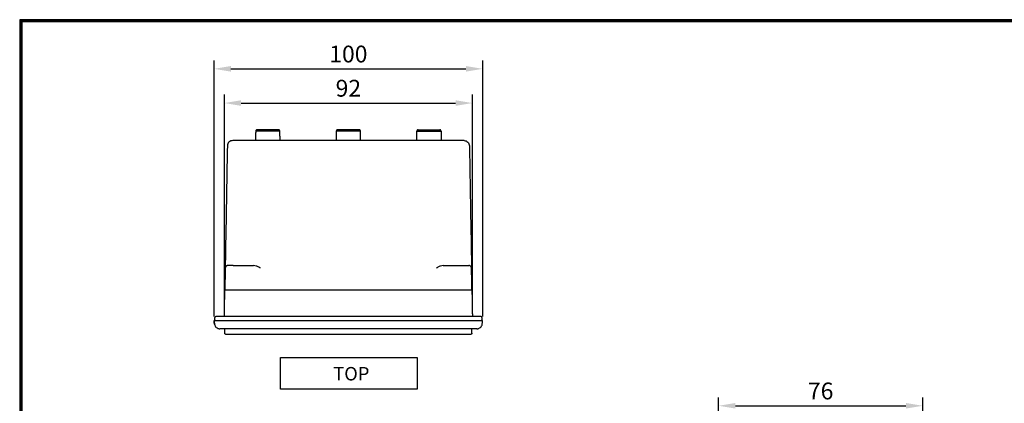
# Model space of a CAD drawing. Extents: x 1460 to 2676, y 366 to 795.
# Drawn here: x 1460 to 1827, y 629 to 772 of the extents above; entities that cross this region are included whole.
import ezdxf
from ezdxf.enums import TextEntityAlignment as Align

# ---------------------------------------------------------------- set-up
doc = ezdxf.new("R2010")
doc.units = 0
doc.layers.add('수치', color=1, linetype='Continuous')
doc.styles.add('HANGUL', font='H2GTRM.TTF', dxfattribs={"height": 50})
doc.dimstyles.get("Standard").update_dxf_attribs({"dimtxt": 0.18, "dimasz": 0.18, "dimexe": 0.18, "dimexo": 0.0625, "dimgap": 0.09, "dimtad": 0, "dimtih": 1, "dimtoh": 1, "dimdec": 4, "dimzin": 0, "dimdsep": 46, "dimtxsty": 'Standard', "dimcen": 0.09, "dimadec": 0, "dimazin": 0, "dimtfac": 1, "dimtdec": 4, "dimtofl": 0, "dimtmove": 0, "dimatfit": 3, "dimfxl": 0, "dimtolj": 1, "dimtzin": 0, "dimarcsym": 0})

# ---------------------------------------------------------------- blocks, each defined once
blk = doc.blocks.new('*D133')
at = {"layer": 'Defpoints', "color": 0}
for p in [(1796.15, 628.43), (1720.15, 595.95), (1796.15, 559.26)]:
    blk.add_point(p, dxfattribs=at)
at = {"layer": '수치', "color": 0, "lineweight": -2}
for p, q in [((1720.15, 597.51), (1720.15, 631.56)), ((1796.15, 560.82), (1796.15, 631.56)), ((1726.4, 628.43), (1789.9, 628.43))]:
    blk.add_line(p, q, dxfattribs=at)
at = {"layer": '수치', "color": 0}
for points in [[(1726.4, 629.47), (1726.4, 627.39), (1720.15, 628.43)], [(1789.9, 627.39), (1789.9, 629.47), (1796.15, 628.43)]]:
    blk.add_solid(points, dxfattribs=at)
at = {"layer": '수치', "color": 0, "insert": (1758.15, 633.13), "char_height": 6.266, "attachment_point": 5}
blk.add_mtext('76', dxfattribs=at)
blk = doc.blocks.new('*D134')
at = {"layer": 'Defpoints', "color": 0}
for p in [(1632.3, 753.8), (1532.3, 660.1), (1632.3, 660.1)]:
    blk.add_point(p, dxfattribs=at)
at = {"layer": '수치', "color": 0, "lineweight": -2}
for p, q in [((1532.3, 661.66), (1532.3, 756.92)), ((1632.3, 661.66), (1632.3, 756.92)), ((1538.55, 753.8), (1626.05, 753.8))]:
    blk.add_line(p, q, dxfattribs=at)
at = {"layer": '수치', "color": 0}
for points in [[(1538.55, 754.84), (1538.55, 752.75), (1532.3, 753.8)], [(1626.05, 752.75), (1626.05, 754.84), (1632.3, 753.8)]]:
    blk.add_solid(points, dxfattribs=at)
at = {"layer": '수치', "color": 0, "insert": (1582.3, 758.49), "char_height": 6.266, "attachment_point": 5}
blk.add_mtext('100', dxfattribs=at)
blk = doc.blocks.new('*D135')
at = {"layer": 'Defpoints', "color": 0}
for p in [(1628.47, 741.07), (1536.12, 661.6), (1628.47, 661.6)]:
    blk.add_point(p, dxfattribs=at)
at = {"layer": '수치', "color": 0, "lineweight": -2}
for p, q in [((1536.12, 663.16), (1536.12, 744.2)), ((1542.37, 741.07), (1622.22, 741.07)), ((1628.47, 663.16), (1628.47, 744.2))]:
    blk.add_line(p, q, dxfattribs=at)
at = {"layer": '수치', "color": 0}
for points in [[(1542.37, 742.11), (1542.37, 740.03), (1536.12, 741.07)], [(1622.22, 740.03), (1622.22, 742.11), (1628.47, 741.07)]]:
    blk.add_solid(points, dxfattribs=at)
at = {"layer": '수치', "color": 0, "insert": (1582.3, 745.77), "char_height": 6.266, "attachment_point": 5}
blk.add_mtext('92', dxfattribs=at)

msp = doc.modelspace()

# ---------------------------------------------------------------- linework, layer by layer
for p, q in [((1459.921, 772.075), (1459.921, 366.224)), ((2051.602, 772.075), (1459.921, 772.075)), ((1460.069, 771.927), (1460.069, 366.372)), ((2051.453, 771.927), (1460.069, 771.927)), ((1460.218, 771.778), (1460.218, 366.521)), ((2051.305, 771.778), (1460.218, 771.778)), ((1460.367, 771.629), (1460.367, 366.67)), ((2051.156, 771.629), (1460.367, 771.629)), ((1460.515, 771.481), (1460.515, 366.818)), ((2051.007, 771.481), (1460.515, 771.481)), ((1460.664, 771.332), (1460.664, 366.967)), ((2050.859, 771.332), (1460.664, 771.332))]:
    msp.add_line(p, q)
at = {"color": 4}
msp.add_lwpolyline([(1557.009, 646.438), (1607.869, 646.438), (1607.869, 634.617), (1557.009, 634.617)], close=True, dxfattribs=at)
at = {"lineweight": -3}
for points, degree in [([(1547.79, 730.605), (1547.76, 728.853), (1547.729, 727.1)], 2), ([(1556.869, 727.1), (1556.838, 728.849), (1556.808, 730.598)], 2), ([(1577.79, 730.593), (1577.76, 728.847), (1577.729, 727.1)], 2), ([(1586.869, 727.1), (1586.838, 728.853), (1586.808, 730.605)], 2), ([(1607.729, 727.1), (1607.76, 728.853), (1607.79, 730.605)], 2), ([(1616.808, 730.593), (1616.838, 728.852), (1616.869, 727.11)], 2), ([(1547.721, 727.1), (1544.283, 727.1), (1540.845, 727.1)], 2), ([(1556.875, 727.1), (1552.298, 727.1), (1547.721, 727.1)], 2), ([(1577.722, 727.1), (1567.299, 727.1), (1556.875, 727.1)], 2), ([(1586.874, 727.1), (1582.298, 727.1), (1577.722, 727.1)], 2), ([(1607.723, 727.1), (1597.299, 727.1), (1586.874, 727.1)], 2), ([(1616.877, 727.1), (1612.3, 727.1), (1607.723, 727.1)], 2), ([(1623.752, 727.1), (1620.315, 727.1), (1616.877, 727.1)], 2), ([(1537.233, 725.135), (1537.146, 720.116), (1536.97, 710.051), (1536.705, 694.879), (1536.528, 684.713), (1536.439, 679.618)], 3), ([(1627.364, 725.135), (1627.452, 720.116), (1627.628, 710.051), (1627.893, 694.879), (1628.07, 684.713), (1628.159, 679.618)], 3), ([(1536.439, 679.618), (1536.369, 675.609), (1536.299, 671.6)], 2), ([(1539.438, 680.6), (1543.204, 680.6), (1546.969, 680.6)], 2), ([(1549.599, 679.618), (1549.384, 679.742), (1549.169, 679.866), (1548.957, 679.983)], 3), ([(1615.641, 679.983), (1615.429, 679.866), (1615.213, 679.742), (1614.999, 679.618)], 3), ([(1617.628, 680.6), (1621.394, 680.6), (1625.159, 680.6)], 2), ([(1625.159, 680.6), (1625.353, 680.6), (1625.722, 680.6), (1626.244, 680.6), (1626.658, 680.6), (1626.929, 680.6), (1627.105, 680.6), (1627.159, 680.6), (1627.159, 680.6)], 3), ([(1628.299, 671.6), (1628.229, 675.609), (1628.159, 679.618)], 2), ([(1536.124, 661.6), (1536.212, 666.6), (1536.299, 671.6)], 2), ([(1536.299, 671.6), (1536.299, 671.6), (1536.516, 671.6), (1537.133, 671.6), (1538.016, 671.6), (1538.798, 671.6), (1539.298, 671.6)], 3), ([(1539.298, 671.6), (1582.299, 671.6), (1625.299, 671.6)], 2), ([(1625.299, 671.6), (1625.799, 671.6), (1626.582, 671.6), (1627.465, 671.6), (1628.082, 671.6), (1628.299, 671.6), (1628.299, 671.6)], 3), ([(1628.299, 671.6), (1628.386, 666.6), (1628.473, 661.6)], 2), ([(1532.439, 658.8), (1532.4, 659.059), (1532.366, 659.318), (1532.338, 659.578), (1532.315, 659.839), (1532.299, 660.1)], 5), ([(1532.599, 660.4), (1532.599, 660.85), (1532.599, 661.3)], 2), ([(1535.286, 661.6), (1535.247, 661.6), (1535.165, 661.6), (1535.033, 661.6), (1534.889, 661.6), (1534.734, 661.6), (1534.567, 661.6), (1534.388, 661.6), (1534.2, 661.6), (1534.005, 661.6), (1533.802, 661.6), (1533.594, 661.6), (1533.385, 661.6), (1533.194, 661.6), (1533.04, 661.6), (1532.951, 661.6), (1532.922, 661.6), (1532.912, 661.6)], 3), ([(1536.121, 661.6), (1535.843, 661.6), (1535.564, 661.6), (1535.286, 661.6)], 3), ([(1535.286, 660.1), (1566.639, 660.1), (1597.961, 660.1), (1629.312, 660.1)], 3), ([(1628.466, 661.6), (1597.684, 661.6), (1566.903, 661.6), (1536.121, 661.6)], 3), ([(1629.312, 661.6), (1629.03, 661.6), (1628.748, 661.6), (1628.466, 661.6)], 3), ([(1631.685, 661.6), (1631.68, 661.6), (1631.667, 661.6), (1631.636, 661.6), (1631.591, 661.6), (1631.527, 661.6), (1631.442, 661.6), (1631.331, 661.6), (1631.189, 661.6), (1631.005, 661.6), (1630.768, 661.6), (1630.48, 661.6), (1630.144, 661.6), (1629.835, 661.6), (1629.562, 661.6), (1629.392, 661.6), (1629.312, 661.6)], 3), ([(1631.999, 661.3), (1631.999, 660.85), (1631.999, 660.4)], 2), ([(1535.421, 657.1), (1535.327, 657.1), (1535.149, 657.1), (1534.895, 657.1), (1534.687, 657.1), (1534.549, 657.1), (1534.46, 657.1), (1534.434, 657.1), (1534.434, 657.1)], 3), ([(1536.289, 657.1), (1536, 657.1), (1535.71, 657.1), (1535.421, 657.1)], 3), ([(1536.299, 655.4), (1536.299, 656.25), (1536.299, 657.1)], 2), ([(1628.299, 655.4), (1628.299, 656.25), (1628.299, 657.1)], 2), ([(1629.177, 657.1), (1628.887, 657.1), (1628.596, 657.1), (1628.306, 657.1)], 3), ([(1630.164, 657.1), (1630.164, 657.1), (1630.14, 657.1), (1630.034, 657.1), (1629.864, 657.1), (1629.667, 657.1), (1629.445, 657.1), (1629.27, 657.1), (1629.177, 657.1)], 3), ([(1537.299, 655.1), (1582.299, 655.1), (1627.299, 655.1)], 2)]:
    msp.add_open_spline(points, degree=degree, dxfattribs=at)
for points, weights, degree, knots in [([(1556.807, 730.605), (1556.807, 730.605), (1552.299, 730.605), (1547.79, 730.605), (1547.79, 730.605)], [1, 0.707106781187, 1, 0.707106781187, 1], 2, [0.3096772, 0.3096772, 0.3096772, 6.6064521, 6.6064521, 12.9032269, 12.9032269, 12.9032269]), ([(1548.29, 731.1), (1548.244, 731.092), (1548.152, 731.074), (1548.043, 731.04), (1547.985, 731.002), (1547.937, 730.954), (1547.839, 730.856), (1547.79, 730.731), (1547.79, 730.6)], [1, 1, 1, 1, 1, 1, 1, 1.05719095842, 1.17157287525], 3, [0, 0, 0, 0, 0.15967689, 0.15967689, 0.39251448, 0.39251448, 0.39251448, 0.79538646, 0.79538646, 0.79538646, 0.79538646]), ([(1556.308, 731.1), (1556.308, 731.1), (1552.299, 731.1), (1548.29, 731.1), (1548.29, 731.1)], [1, 0.707106781187, 1, 0.707106781187, 1], 2, [0, 0, 0, 6.2967748, 6.2967748, 12.5935497, 12.5935497, 12.5935497]), ([(1556.807, 730.614), (1556.804, 730.74), (1556.755, 730.86), (1556.661, 730.954), (1556.613, 731.002), (1556.555, 731.04), (1556.446, 731.074), (1556.354, 731.092), (1556.308, 731.1)], [0.959837653524, 0.872015431566, 0.828104320587, 0.828104320587, 0.828104320587, 0.828104320587, 0.828104320587, 0.828104320587, 0.828104320587], 3, [0.01494672, 0.01494672, 0.01494672, 0.01494672, 0.40287199, 0.40287199, 0.40287199, 0.63570958, 0.63570958, 0.79538646, 0.79538646, 0.79538646, 0.79538646]), ([(1586.807, 730.605), (1586.807, 730.605), (1582.299, 730.605), (1577.79, 730.605), (1577.79, 730.605)], [1, 0.707106781187, 1, 0.707106781187, 1], 2, [0.3096772, 0.3096772, 0.3096772, 6.6064521, 6.6064521, 12.9032269, 12.9032269, 12.9032269]), ([(1578.29, 731.1), (1578.281, 731.1), (1578.115, 731.069), (1578.043, 731.04), (1577.985, 731.002), (1577.937, 730.954), (1577.839, 730.856), (1577.79, 730.731), (1577.79, 730.6)], [1, 1, 1, 1, 1, 1, 1, 1.05719095842, 1.17157287525], 3, [0, 0, 0, 0, 0.05000456, 0.05000456, 0.39665556, 0.39665556, 0.39665556, 0.79952755, 0.79952755, 0.79952755, 0.79952755]), ([(1586.308, 731.1), (1586.308, 731.1), (1582.299, 731.1), (1578.29, 731.1), (1578.29, 731.1)], [1, 0.707106781187, 1, 0.707106781187, 1], 2, [0, 0, 0, 6.2967748, 6.2967748, 12.5935497, 12.5935497, 12.5935497]), ([(1586.808, 730.6), (1586.808, 730.731), (1586.759, 730.856), (1586.661, 730.954), (1586.613, 731.002), (1586.555, 731.04), (1586.446, 731.074), (1586.354, 731.092), (1586.308, 731.1)], [0.97018455988, 0.875464400352, 0.828104320587, 0.828104320587, 0.828104320587, 0.828104320587, 0.828104320587, 0.828104320587, 0.828104320587], 3, [0, 0, 0, 0, 0.40287199, 0.40287199, 0.40287199, 0.63570958, 0.63570958, 0.79538646, 0.79538646, 0.79538646, 0.79538646]), ([(1607.79, 730.605), (1607.79, 730.605), (1612.299, 730.605), (1616.807, 730.605), (1616.807, 730.605)], [1, 0.707106781187, 1, 0.707106781187, 1], 2, [-14.1641068, -14.1641068, -14.1641068, -7.0820534, -7.0820534, 0, 0, 0]), ([(1608.29, 731.1), (1608.244, 731.092), (1608.152, 731.074), (1608.043, 731.04), (1607.985, 731.002), (1607.937, 730.954), (1607.84, 730.858), (1607.791, 730.734), (1607.79, 730.605)], [1, 1, 1, 1, 1, 1, 1, 1.05579054928, 1.16737164784], 3, [0, 0, 0, 0, 0.15967689, 0.15967689, 0.39251448, 0.39251448, 0.39251448, 0.79042342, 0.79042342, 0.79042342, 0.79042342]), ([(1608.29, 731.1), (1608.29, 731.1), (1612.299, 731.1), (1616.308, 731.1), (1616.308, 731.1)], [1, 0.707106781187, 1, 0.707106781187, 1], 2, [-12.5935497, -12.5935497, -12.5935497, -6.2967748, -6.2967748, 0, 0, 0]), ([(1616.807, 730.612), (1616.804, 730.739), (1616.756, 730.859), (1616.661, 730.954), (1616.613, 731.002), (1616.555, 731.04), (1616.446, 731.074), (1616.354, 731.092), (1616.308, 731.1)], [0.961216411786, 0.872475017653, 0.828104320587, 0.828104320587, 0.828104320587, 0.828104320587, 0.828104320587, 0.828104320587, 0.828104320587], 3, [0.01292193, 0.01292193, 0.01292193, 0.01292193, 0.40287199, 0.40287199, 0.40287199, 0.63570958, 0.63570958, 0.79538646, 0.79538646, 0.79538646, 0.79538646]), ([(1532.886, 661.6), (1532.812, 661.597), (1532.742, 661.568), (1532.687, 661.513), (1532.632, 661.457), (1532.602, 661.387), (1532.599, 661.313)], [1.15171886466, 1.05057295489, 1, 1, 1, 1.05057295489, 1.15171886466], 3, [0.01276144, 0.01276144, 0.01276144, 0.01276144, 0.24091228, 0.24091228, 0.24091228, 0.46906311, 0.46906311, 0.46906311, 0.46906311])]:
    msp.add_rational_spline(points, weights, degree=degree, knots=knots, dxfattribs=at)
for points, knots in [([(1539.233, 727.1), (1538.718, 727.1), (1538.207, 726.893), (1537.468, 726.173), (1537.243, 725.662), (1537.233, 725.135)], [-1, -1, -1, -1, -0.4997268, -0.4997268, 0, 0, 0, 0]), ([(1540.845, 727.1), (1540.758, 727.1), (1540.585, 727.1), (1540.344, 727.1), (1540.176, 727.1), (1540.095, 727.1)], [0, 0, 0, 0, 0.33333364, 0.66666729, 1, 1, 1, 1]), ([(1624.503, 727.1), (1624.434, 727.1), (1624.287, 727.1), (1624.035, 727.1), (1623.85, 727.1), (1623.752, 727.1)], [0, 0, 0, 0, 0.33333302, 0.66666651, 1, 1, 1, 1]), ([(1625.365, 727.1), (1625.88, 727.1), (1626.391, 726.893), (1627.13, 726.173), (1627.355, 725.662), (1627.364, 725.135)], [-1, -1, -1, -1, -0.4996331, -0.4996331, 0, 0, 0, 0]), ([(1539.438, 680.6), (1539.262, 680.6), (1539.084, 680.6), (1538.913, 680.6), (1538.762, 680.6), (1538.615, 680.6), (1538.477, 680.6), (1538.337, 680.6), (1538.206, 680.6), (1538.088, 680.6), (1537.957, 680.6), (1537.842, 680.6), (1537.747, 680.6), (1537.647, 680.6), (1537.57, 680.6), (1537.518, 680.6), (1537.465, 680.6), (1537.439, 680.6), (1537.439, 680.6)], [0.1367214, 0.1367214, 0.1367214, 0.1367214, 0.6693603, 0.6693603, 0.6693603, 1.1424285, 1.1424285, 1.1424285, 1.623421, 1.623421, 1.623421, 2.1579214, 2.1579214, 2.1579214, 2.720156, 2.720156, 2.720156, 3.2869433, 3.2869433, 3.2869433, 3.2869433]), ([(1548.957, 679.983), (1548.626, 680.166), (1548.284, 680.309), (1547.611, 680.524), (1547.28, 680.6), (1546.969, 680.6)], [0, 0, 0, 0, 0.5008591, 0.5008591, 1, 1, 1, 1]), ([(1617.628, 680.6), (1617.317, 680.6), (1616.986, 680.524), (1616.314, 680.309), (1615.972, 680.166), (1615.641, 679.983)], [0, 0, 0, 0, 0.4990738, 0.4990738, 1, 1, 1, 1]), ([(1532.299, 660.1), (1532.328, 659.763), (1532.366, 659.427), (1532.413, 659.093), (1532.427, 658.993), (1532.442, 658.893), (1532.457, 658.793)], [0.2174627, 0.2174627, 0.2174627, 0.2174627, 1.2364133, 1.2364133, 1.2364133, 1.5424642, 1.5424642, 1.5424642, 1.5424642]), ([(1532.299, 660.1), (1532.299, 660.1), (1532.363, 660.1), (1532.614, 660.1), (1532.821, 660.1), (1532.889, 660.1)], [0, 0, 0, 0, 0.16666667, 0.33333333, 0.40659269, 0.40659269, 0.40659269, 0.40659269]), ([(1532.599, 660.388), (1532.602, 660.313), (1532.634, 660.241), (1532.687, 660.188), (1532.74, 660.135), (1532.811, 660.104), (1532.886, 660.101)], [0.176691, 0.176691, 0.176691, 0.176691, 0.4047104, 0.4047104, 0.4047104, 0.63272979, 0.63272979, 0.63272979, 0.63272979]), ([(1532.889, 660.1), (1532.976, 660.1), (1533.241, 660.1), (1533.767, 660.1), (1534.519, 660.1), (1535.025, 660.1), (1535.286, 660.1)], [0.40659269, 0.40659269, 0.40659269, 0.40659269, 0.5, 0.66666667, 0.83333333, 1, 1, 1, 1]), ([(1629.312, 660.1), (1629.573, 660.1), (1630.078, 660.1), (1630.831, 660.1), (1631.354, 660.1), (1631.616, 660.1), (1631.701, 660.1)], [0, 0, 0, 0, 0.16666667, 0.33333333, 0.5, 0.59027545, 0.59027545, 0.59027545, 0.59027545]), ([(1631.701, 660.1), (1631.772, 660.1), (1631.982, 660.1), (1632.235, 660.1), (1632.299, 660.1), (1632.299, 660.1)], [0.59027545, 0.59027545, 0.59027545, 0.59027545, 0.66666667, 0.83333333, 1, 1, 1, 1]), ([(1632.14, 658.793), (1632.2, 659.174), (1632.248, 659.559), (1632.285, 659.945), (1632.29, 659.997), (1632.294, 660.049), (1632.299, 660.1)], [0.0139571, 0.0139571, 0.0139571, 0.0139571, 1.1825357, 1.1825357, 1.1825357, 1.338994, 1.338994, 1.338994, 1.338994]), ([(1532.457, 658.793), (1532.53, 658.324), (1532.768, 657.894), (1533.133, 657.581), (1533.314, 657.426), (1533.521, 657.305), (1533.873, 657.176), (1534.006, 657.142), (1534.16, 657.119), (1534.434, 657.1), (1534.434, 657.1)], [0.221396, 0.221396, 0.221396, 0.221396, 1.6789466, 1.6789466, 1.6789466, 2.5404423, 2.5404423, 3.0332696, 3.0332696, 3.1006581, 3.1006581, 3.1006581, 3.1006581]), ([(1628.306, 657.1), (1621.211, 657.1), (1606.744, 657.1), (1584.47, 657.1), (1560.892, 657.1), (1544.687, 657.1), (1536.289, 657.1)], [0.00929087, 0.00929087, 0.00929087, 0.00929087, 0.23630403, 0.47221321, 0.7220156, 0.99073591, 0.99073591, 0.99073591, 0.99073591]), ([(1630.177, 657.1), (1630.182, 657.1), (1630.188, 657.101), (1630.283, 657.102), (1630.37, 657.109), (1630.592, 657.142), (1630.724, 657.176), (1631.077, 657.305), (1631.284, 657.426), (1631.465, 657.581), (1631.83, 657.894), (1632.067, 658.324), (1632.14, 658.793)], [0.1018137, 0.1018137, 0.1018137, 0.1018137, 0.1266446, 0.1266446, 0.3917538, 0.3917538, 0.8087645, 0.8087645, 1.5377271, 1.5377271, 1.5377271, 2.995268, 2.995268, 2.995268, 2.995268])]:
    msp.add_open_spline(points, degree=3, knots=knots, dxfattribs=at)
for points, weights, degree in [([(1540.095, 727.1), (1539.41, 727.1), (1539.233, 727.1)], [1, 0.938887830918, 1], 2), ([(1625.365, 727.1), (1625.187, 727.1), (1624.503, 727.1)], [1, 0.93888499252, 1], 2), ([(1537.439, 680.6), (1536.456, 680.6), (1536.439, 679.618)], [1, 0.713250449154, 1], 2), ([(1628.159, 679.618), (1628.142, 680.6), (1627.159, 680.6)], [1, 0.713250449154, 1], 2), ([(1532.599, 661.314), (1532.599, 661.307), (1532.599, 661.3)], [0.982384066166, 0.990909918015, 1], 2), ([(1532.599, 660.4), (1532.599, 660.394), (1532.599, 660.388)], [1, 0.991266390593, 0.983053625837], 2), ([(1532.882, 660.101), (1532.89, 660.1), (1532.899, 660.1)], [0.97763027052, 0.988351900863, 1], 2), ([(1631.999, 661.3), (1631.999, 661.476), (1631.875, 661.6), (1631.699, 661.6)], [1.17157287526, 0.942809041582, 0.942809041582, 1.17157287526], 3), ([(1631.999, 660.4), (1631.999, 660.1), (1631.699, 660.1)], [1, 0.70710678121, 1], 2), ([(1536.599, 655.1), (1536.299, 655.1), (1536.299, 655.4)], [1, 0.707106781187, 1], 2), ([(1536.599, 655.1), (1536.599, 655.1), (1537.299, 655.1)], [1, 0.707106781187, 1], 2), ([(1627.299, 655.1), (1627.999, 655.1), (1627.999, 655.1)], [1, 0.707106781187, 1], 2), ([(1628.299, 655.4), (1628.299, 655.1), (1627.999, 655.1)], [1, 0.707106781187, 1], 2)]:
    msp.add_rational_spline(points, weights, degree=degree, dxfattribs=at)

# ---------------------------------------------------------------- texts
at = {"color": 4, "style": 'HANGUL'}
msp.add_text('TOP', height=5, dxfattribs=at).set_placement((1583.399, 637.859), align=Align.CENTER)

# ---------------------------------------------------------------- dimensions: what is measured, and where the dimension line sits
at = {"layer": '수치', "color": 1}
dim = msp.add_linear_dim(base=(1632.299, 753.795), p1=(1532.299, 660.1), p2=(1632.299, 660.1), dimstyle='Standard', override={"dimscale": 2.5, "dimtxt": 2.5065, "dimasz": 2.5, "dimexe": 1.25, "dimexo": 0.625, "dimgap": 0.625, "dimtad": 1, "dimtih": 0, "dimdec": 2, "dimzin": 8, "dimdsep": 44, "dimcen": 2.5, "dimtdec": 2, "dimtofl": 1, "dimatfit": 0, "dimtolj": 0, "dimtzin": 8}, dxfattribs=at)
dim.commit()
dim.dimension.update_dxf_attribs({"geometry": '*D134', "text_midpoint": (1582.299, 758.491)})
at = {"layer": '수치'}
for base, p1, p2, override, picture, middle in [((1628.473, 741.071), (1536.124, 661.6), (1628.473, 661.6), {"dimscale": 2.5, "dimtxt": 2.5065, "dimasz": 2.5, "dimexe": 1.25, "dimexo": 0.625, "dimgap": 0.625, "dimtad": 1, "dimtih": 0, "dimdec": 0, "dimzin": 8, "dimdsep": 44, "dimcen": 2.5, "dimtdec": 2, "dimtofl": 1, "dimatfit": 0, "dimtolj": 0, "dimtzin": 8}, '*D135', (1582.299, 745.767)), ((1796.149, 628.433), (1720.149, 595.95), (1796.149, 559.258), {"dimscale": 2.5, "dimtxt": 2.5065, "dimasz": 2.5, "dimexe": 1.25, "dimexo": 0.625, "dimgap": 0.625, "dimtad": 1, "dimtih": 0, "dimdec": 2, "dimzin": 8, "dimdsep": 44, "dimcen": 2.5, "dimtdec": 2, "dimtofl": 1, "dimatfit": 0, "dimtolj": 0, "dimtzin": 8}, '*D133', (1758.149, 633.128))]:
    dim = msp.add_linear_dim(base=base, p1=p1, p2=p2, dimstyle='Standard', override=override, dxfattribs=at)
    dim.commit()
    dim.dimension.update_dxf_attribs({"geometry": picture, "text_midpoint": middle})

doc.saveas('drawing.dxf')
